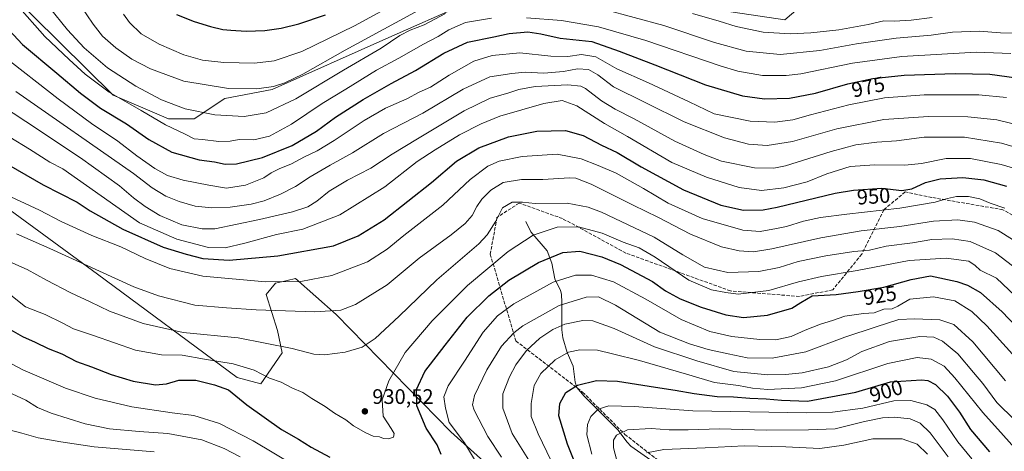
# Model space of a CAD drawing. Units: metres. Extents: x 606871 to 610301, y 4766282 to 4768649.
# Drawn here: x 609153 to 609621, y 4767498 to 4767704 of the extents above; entities that cross this region are included whole.
import ezdxf
from ezdxf.enums import TextEntityAlignment as Align

# ---------------------------------------------------------------- set-up
doc = ezdxf.new("R2010")
doc.units = ezdxf.units.M
doc.header["$MEASUREMENT"] = 0
doc.linetypes.add('DGN Style 3', pattern=[2.307223, 1.648017, -0.659207])
for name, color, linetype, lineweight in [('Arbolado forestal CxS', 92, 'Continuous', 0), ('Corriente natural lineal', 142, 'Continuous', 13), ('Curva de nivel maestra', 30, 'Continuous', 30), ('Curva de nivel normal', 30, 'Continuous', 0), ('Pastizal CxS', 92, 'Continuous', 0), ('Punto de cota en terreno', 7, 'Continuous', 0), ('Rótulo de curva de nivel directora', 7, 'Continuous', 0), ('Rótulo de punto de cota en terreno', 7, 'Continuous', 0), ('Senda', 7, 'DGN Style 3', 0)]:
    doc.layers.add(name, color=color, linetype=linetype, lineweight=lineweight)
doc.styles.add('Style-Arial', font='txt')

# ---------------------------------------------------------------- blocks, each defined once
blk = doc.blocks.new('*U7')
at = {"layer": 'Arbolado forestal CxS', "color": 92, "linetype": 'Continuous', "lineweight": 0}
for points in [[(609146.7753, 4767717.8919, 981.5747), (609197.4843, 4767667.6107, 980.6352), (609223.7509, 4767656.3461, 982.0021), (609236.0802, 4767656.3457, 983.9733), (609250.5543, 4767666.0017, 988.868), (609273.0679, 4767670.2927, 990.5622), (609327.2109, 4767694.4317, 988.6261), (609366.1055, 4767711.5691, 987.0214)], [(609462.5653, 4767711.4837, 991.3684), (609517.0371, 4767703.5239, 994.4881), (609527.6563, 4767712.4959, 999.3597)], [(609402.1151, 4767467.8277, 909.5038), (609358.1917, 4767507.4671, 920.4687), (609303.5549, 4767563.1759, 940.2077), (609284.2713, 4767580.3179, 946.1813), (609280.2339, 4767579.4209, 945.9852), (609278.9585, 4767579.1375, 945.9037), (609274.6295, 4767578.1747, 945.5645), (609270.3439, 4767572.8183, 943.2943), (609275.6991, 4767555.6765, 937.6145), (609277.8429, 4767544.9641, 934.6363), (609267.6643, 4767530.2329, 928.529), (609256.4153, 4767533.1795, 928.0691), (609189.9939, 4767582.4605, 940.0417), (609146.0699, 4767614.6005, 943.5627)]]:
    blk.add_polyline3d(points, dxfattribs=at)
blk = doc.blocks.new('5PATER')
at = {"layer": 'Punto de cota en terreno', "linetype": 'Continuous', "lineweight": 0}
h = blk.add_hatch(color=51, dxfattribs=at)
edge = h.paths.add_edge_path()
edge.add_ellipse((0, 0), major_axis=(-0.11, -0.111), ratio=0.999422, start_angle=0, end_angle=360)

msp = doc.modelspace()

# ---------------------------------------------------------------- linework, layer by layer
at = {"layer": 'Arbolado forestal CxS', "color": 92, "linetype": 'Continuous', "lineweight": 0}
for points in [[(609146.7753, 4767717.8919, 981.5747), (609197.4843, 4767667.6107, 980.6352), (609223.7509, 4767656.3461, 982.0021), (609236.0802, 4767656.3457, 983.9733), (609250.5543, 4767666.0017, 988.868), (609273.0679, 4767670.2927, 990.5622), (609327.2109, 4767694.4317, 988.6261), (609366.1055, 4767711.5691, 987.0214)], [(609462.5653, 4767711.4837, 991.3684), (609517.0371, 4767703.5239, 994.4881), (609527.6563, 4767712.4959, 999.3597)], [(609146.0699, 4767614.6005, 943.5627), (609189.9939, 4767582.4605, 940.0417), (609256.4153, 4767533.1795, 928.0691), (609267.6643, 4767530.2329, 928.529), (609277.8429, 4767544.9641, 934.6363), (609275.6991, 4767555.6765, 937.6145), (609270.3439, 4767572.8183, 943.2943), (609274.6295, 4767578.1747, 945.5645), (609278.9585, 4767579.1375, 945.9037), (609280.2339, 4767579.4209, 945.9852), (609284.2713, 4767580.3179, 946.1813), (609303.5549, 4767563.1759, 940.2077), (609358.1917, 4767507.4671, 920.4687), (609402.1151, 4767467.8277, 909.5038)], [(609402.1151, 4767467.8277, 909.5038), (609358.1917, 4767507.4671, 920.4687), (609303.5549, 4767563.1759, 940.2077), (609284.2713, 4767580.3179, 946.1813), (609280.2339, 4767579.4209, 945.9852), (609278.9585, 4767579.1375, 945.9037), (609274.6295, 4767578.1747, 945.5645), (609270.3439, 4767572.8183, 943.2943), (609275.6991, 4767555.6765, 937.6145), (609277.8429, 4767544.9641, 934.6363), (609267.6643, 4767530.2329, 928.529), (609256.4153, 4767533.1795, 928.0691), (609189.9939, 4767582.4605, 940.0417), (609146.0699, 4767614.6005, 943.5627)], [(609402.1151, 4767467.8277, 909.5038), (609358.1917, 4767507.4671, 920.4687), (609303.5549, 4767563.1759, 940.2077), (609284.2713, 4767580.3179, 946.1813), (609280.2339, 4767579.4209, 945.9852), (609278.9585, 4767579.1375, 945.9037), (609274.6295, 4767578.1747, 945.5645), (609270.3439, 4767572.8183, 943.2943), (609275.6991, 4767555.6765, 937.6145), (609277.8429, 4767544.9641, 934.6363), (609267.6643, 4767530.2329, 928.529), (609256.4153, 4767533.1795, 928.0691), (609189.9939, 4767582.4605, 940.0417), (609146.0699, 4767614.6005, 943.5627)]]:
    msp.add_polyline3d(points, dxfattribs=at)
at = {"layer": 'Corriente natural lineal', "color": 142, "linetype": 'Continuous', "lineweight": 13}
msp.add_polyline3d([(609393.7391, 4767607.4427, 933.2876), (609396.1205, 4767602.5349, 931.2665), (609403.8911, 4767593.4847, 926.8757), (609406.1599, 4767587.5951, 924.334), (609407.5647, 4767580.2341, 921.1735), (609410.2447, 4767574.6873, 918.422), (609410.7089, 4767572.8795, 917.5431), (609411.0117, 4767569.0049, 916.0205), (609411.0147, 4767556.0061, 909.9022), (609411.3675, 4767552.1523, 907.9135), (609413.5469, 4767545.2265, 905.461), (609416.2783, 4767538.7011, 903.2698), (609417.2607, 4767531.1079, 901.0622), (609418.1391, 4767528.5291, 900.2254), (609421.5929, 4767524.3027, 898.5335), (609437.6065, 4767508.2889, 891.1537), (609442.0219, 4767502.5055, 888.8421), (609443.8429, 4767500.5805, 887.9558), (609454.9329, 4767492.8535, 883.4591)], dxfattribs=at)
at = {"layer": 'Curva de nivel maestra', "color": 30, "linetype": 'Continuous', "lineweight": 30, "flags": 128}
for points, elevation in [([(609143.72, 4767703.1301), (609154.32, 4767691.8001), (609170.73, 4767678.1001), (609181.86, 4767668.5201), (609191.4, 4767661.3701), (609203.8, 4767653.9201), (609214.47, 4767646.5401), (609225.39, 4767640.5701), (609238.42, 4767636.8101), (609245.72, 4767635.8301), (609250.74, 4767634.8601), (609256.13, 4767634.9201), (609268.58, 4767637.9701), (609282.62, 4767643.6701), (609294.15, 4767650.4101), (609303.23, 4767657.1001), (609316.38, 4767665.5501), (609329.78, 4767673.2001), (609341.36, 4767679.4301), (609354.86, 4767687.6601), (609366.06, 4767692.7801), (609378.6, 4767695.4501), (609385.94, 4767696.9101), (609394.81, 4767697.7001), (609401.02, 4767696.8401), (609410.1, 4767694.7501), (609425.26, 4767693.1801), (609438.2, 4767688.5801), (609455.14, 4767682.1101), (609479.31, 4767672.4701), (609496.86, 4767667.2301), (609507.3, 4767665.8601), (609519.27, 4767666.1601), (609531.63, 4767668.5301), (609547.08, 4767673.0401), (609558.85, 4767675.6101), (609573.82, 4767677.1101), (609598.05, 4767677.9701), (609614.58, 4767677.6901), (609627.26, 4767675.8501)], 975), ([(609227.55, 4767706.0801), (609236.03, 4767702.6701), (609243.85, 4767700.2501), (609249.72, 4767698.8801), (609253.46, 4767698.6301), (609260.73, 4767698.0101), (609269.7, 4767698.3301), (609277.48, 4767699.5801), (609285.74, 4767701.5201), (609298.43, 4767705.8701)], 1000), ([(609147.64, 4767634.4001), (609164.22, 4767624.9901), (609180.37, 4767616.6201), (609186.57, 4767612.5801), (609202.11, 4767603.8301), (609221.25, 4767595.3401), (609232.2, 4767591.9901), (609240.12, 4767589.9201), (609252.64, 4767589.1601), (609275.79, 4767591.1801), (609302.32, 4767595.9901), (609314, 4767600.6101), (609326.36, 4767608.3001), (609348.87, 4767626.0401), (609360.8, 4767636.2301), (609371.51, 4767642.5201), (609385.6, 4767647.7501), (609399.06, 4767650.5001), (609412.76, 4767650.7901), (609421.1, 4767648.3601), (609429.82, 4767643.9001), (609437.32, 4767640.2601), (609448.64, 4767633.4401), (609468.81, 4767622.5801), (609486.6, 4767615.2201), (609497.41, 4767612.8501), (609506.72, 4767613.1001), (609513.47, 4767614.2401), (609541, 4767620.9101), (609549.7, 4767622.3901), (609563.21, 4767623.3101), (609572.76, 4767622.2001), (609577.5, 4767623.0901), (609584.01, 4767626.1301), (609590.91, 4767627.7801), (609601.78, 4767628.4101), (609611.72, 4767627.2501), (609622.46, 4767624.3001)], 950), ([(609353.5, 4767496.5701), (609351.55, 4767501.1501), (609346.39, 4767509.1001), (609341.95, 4767519.6901), (609341.76, 4767527.5401), (609345.78, 4767536.0501), (609355.47, 4767548.6701), (609365.97, 4767561.9401), (609376.14, 4767572.0801), (609385.8, 4767579.5501), (609399.77, 4767588.0601), (609411.43, 4767592.7301), (609419.44, 4767593.4201), (609429.93, 4767590.6701), (609438.9, 4767587.0501), (609454.09, 4767578.8701), (609460.33, 4767574.5601), (609467.24, 4767570.7201), (609477.22, 4767566.7101), (609489.05, 4767563.0101), (609497.4, 4767561.7401), (609508.75, 4767562.9001), (609520.32, 4767566.1901), (609524.67, 4767568.9601), (609529.98, 4767572.0601), (609541.4, 4767572.6901), (609551.99, 4767574.1901), (609564.14, 4767576.2001), (609577.17, 4767579.9001), (609586.41, 4767581.5801), (609598.84, 4767578.9301), (609603.97, 4767577.2101), (609610.09, 4767573.7001), (609620.43, 4767564.5201), (609630.16, 4767554.3101)], 925), ([(609146.5, 4767557.2801), (609154.38, 4767552.8301), (609160.34, 4767550.1201), (609166.58, 4767547.0401), (609172.98, 4767544.4401), (609180.09, 4767540.8801), (609187.23, 4767538.3501), (609196.5, 4767534.7001), (609206.92, 4767531.4401), (609217.6, 4767529.7001), (609222.91, 4767530.1701), (609228.79, 4767532.0601), (609236.79, 4767532.0501), (609245.76, 4767529.7901), (609252.33, 4767527.4401), (609261.07, 4767520.2101), (609277.59, 4767508.5601), (609285.7, 4767503.8401), (609291.63, 4767500.1601), (609300.62, 4767495.2601)], 925), ([(609421, 4767483.2301), (609413.66, 4767501.4601), (609409.54, 4767514.9801), (609409.97, 4767520.9201), (609412.77, 4767526.1001), (609418.39, 4767529.5601), (609427.4, 4767531.8401), (609437.38, 4767531.5701), (609455.43, 4767528.6401), (609464.91, 4767527.2901), (609473.92, 4767525.5801), (609484.82, 4767524.2801), (609492.65, 4767524.0901), (609500.42, 4767523.4201), (609508.09, 4767523.0501), (609515.5, 4767522.4001), (609527.84, 4767522.0101), (609550.77, 4767526.2201), (609567.37, 4767531.1401), (609582.09, 4767532.2201), (609585.09, 4767531.8501), (609588.79, 4767530.0001), (609594.45, 4767524.3301), (609600.18, 4767516.7401), (609605.43, 4767508.5601), (609614.35, 4767497.8601)], 900)]:
    msp.add_lwpolyline(points, dxfattribs=dict(at, elevation=elevation))
at = {"layer": 'Curva de nivel normal', "color": 30, "linetype": 'Continuous', "lineweight": 0, "flags": 128}
for points, elevation in [([(609202.37, 4767706.1), (609205.22, 4767702.21), (609210.8, 4767696.81), (609219.38, 4767691.83), (609231.09, 4767686.78), (609240.04, 4767684.23), (609250.05, 4767683.16), (609264.66, 4767682.86), (609274.08, 4767683.89), (609287.16, 4767688.4), (609312.33, 4767700.61), (609339.67, 4767715.66)], 995), ([(609151.79, 4767710.52), (609164.91, 4767695.46), (609176.54, 4767684.64), (609184.2, 4767677.64), (609195.62, 4767669.05), (609210.82, 4767660.32), (609222.37, 4767653.46), (609231.42, 4767649.2), (609236, 4767646.84), (609239.95, 4767646.49), (609247.67, 4767645.51), (609253.15, 4767645.69), (609257.44, 4767646.45), (609264.33, 4767646.38), (609271.89, 4767648.15), (609282.3, 4767653.81), (609296.87, 4767663.64), (609308.12, 4767670.48), (609322.78, 4767679.54), (609333.42, 4767685.3), (609345.11, 4767691.9), (609352.12, 4767695.58), (609357.17, 4767698.7), (609365.12, 4767702.16), (609377.44, 4767704.25)], 980), ([(609167.08, 4767709.44), (609175.7, 4767698.72), (609183.64, 4767690.12), (609194.78, 4767680.64), (609208.18, 4767671.94), (609220.49, 4767665.43), (609231.72, 4767661.16), (609245.86, 4767658.3), (609259.87, 4767657.46), (609270.24, 4767659.25), (609284.36, 4767665.95), (609307.09, 4767679.48), (609324.94, 4767689.92), (609333.82, 4767696.03), (609338.78, 4767698.54), (609345.45, 4767701.04), (609355.65, 4767706.44)], 985), ([(609181.86, 4767710.28), (609187.92, 4767701.34), (609192.36, 4767695.72), (609198.68, 4767690.2), (609206.28, 4767684.77), (609215.2, 4767680.08), (609231.12, 4767674.26), (609252.32, 4767670.72), (609265.79, 4767670.57), (609273.79, 4767671.73), (609279.12, 4767673.44), (609287.78, 4767677.69), (609307.78, 4767688.97), (609344.72, 4767709.01)], 990), ([(609431.32, 4767708.35), (609459.54, 4767700.81), (609483.58, 4767692.72), (609498.72, 4767688.52), (609514.82, 4767686.97), (609533.77, 4767688.83), (609551.1, 4767691.97), (609570.08, 4767694.67), (609586.6, 4767696.17), (609596.8, 4767697.54), (609609.48, 4767698.05), (609619.7, 4767697.35), (609626.73, 4767697.14)], 985), ([(609394.11, 4767704.35), (609410.77, 4767703.16), (609428.43, 4767700.07), (609450.88, 4767693.56), (609486.2, 4767681.5), (609494.74, 4767679.02), (609506.49, 4767676.97), (609517.71, 4767676.91), (609524.58, 4767677.73), (609549.3, 4767682.79), (609572.77, 4767685.96), (609608.15, 4767688.12), (609624.6, 4767687.47)], 980), ([(609473.07, 4767706.43), (609485.73, 4767702.85), (609493.88, 4767700.28), (609506.76, 4767697.55), (609519.55, 4767696.78), (609529.43, 4767697.27), (609542.74, 4767698.77), (609556.74, 4767701.32), (609564.08, 4767702.94), (609569.08, 4767702.78), (609577.08, 4767703.28), (609587.08, 4767704.55)], 990), ([(609144.44, 4767686.81), (609171.32, 4767665.86), (609187.22, 4767654.18), (609199.66, 4767645.76), (609208.73, 4767638.79), (609217.29, 4767632.76), (609223.34, 4767629.44), (609230.72, 4767627.18), (609242.96, 4767624.8), (609251.32, 4767623.4), (609260.51, 4767624.74), (609269.13, 4767628.21), (609272.7, 4767630.71), (609276.44, 4767632.61), (609282.36, 4767634.9), (609288.45, 4767638.3), (609294.48, 4767641.2), (609302.59, 4767646.04), (609316.82, 4767655.62), (609327.12, 4767661.41), (609337.24, 4767665.94), (609343.13, 4767669), (609348.38, 4767671.42), (609357.31, 4767677.19), (609369.11, 4767683.82), (609377.77, 4767686.56), (609390.97, 4767687.74), (609405.78, 4767686.24), (609413.82, 4767686.08), (609420.31, 4767687), (609427.1, 4767685.84), (609437.1, 4767680.23), (609452.1, 4767673.48), (609471.51, 4767664.43), (609483.42, 4767658.71), (609500.5, 4767655.24), (609512.28, 4767654.81), (609520.87, 4767655.87), (609529.28, 4767658.28), (609547.44, 4767663.08), (609564.5, 4767666.42), (609583.31, 4767667.84), (609609.31, 4767667.74), (609622.57, 4767666.48)], 970), ([(609114.48, 4767682.18), (609155.86, 4767655.03), (609181.89, 4767637.8), (609200.5, 4767624.52), (609207.18, 4767618.77), (609212.65, 4767614.65), (609219.74, 4767610.41), (609230.18, 4767605.86), (609239.84, 4767603.97), (609245.86, 4767604.06), (609267.1, 4767608.48), (609282.78, 4767612.08), (609290.03, 4767614.4), (609294.34, 4767617.1), (609300.24, 4767621.88), (609308.99, 4767627.16), (609320.08, 4767632.86), (609330.18, 4767639.48), (609342.28, 4767646.8), (609364.46, 4767660.24), (609376.91, 4767666.24), (609385.18, 4767668.56), (609390.54, 4767670.37), (609398.18, 4767671.68), (609413.84, 4767672.5), (609420.05, 4767671.89), (609422.28, 4767670.8), (609429.78, 4767664.93), (609436.38, 4767660.89), (609445.43, 4767656.43), (609464.76, 4767645.74), (609478.74, 4767639.4), (609486.97, 4767636.18), (609502.54, 4767633), (609511.81, 4767632.86), (609517.37, 4767634.01), (609539.08, 4767640.88), (609550.9, 4767644.04), (609560.86, 4767645.28), (609570.1, 4767645.92), (609583.4, 4767647.56), (609602.56, 4767647.57), (609620.2, 4767644.75), (609641.69, 4767638.37)], 960), ([(609151.23, 4767669.32), (609207.2, 4767630.28), (609216.09, 4767623.52), (609222.5, 4767619.5), (609228.8, 4767616.94), (609236.47, 4767614.86), (609244.46, 4767613.99), (609253.13, 4767614.3), (609263.13, 4767615.82), (609269.29, 4767617.36), (609277.11, 4767620.54), (609284.3, 4767624.18), (609291.25, 4767628.81), (609300.67, 4767634.36), (609311.34, 4767640.25), (609326.16, 4767649.33), (609344.85, 4767659), (609364.02, 4767670.47), (609376.67, 4767676.28), (609387.11, 4767677.97), (609393.44, 4767678.6), (609402.44, 4767678.14), (609411.76, 4767678.93), (609418.35, 4767680.11), (609423.65, 4767679.77), (609428.09, 4767677.23), (609435.52, 4767671.66), (609450.6, 4767664.07), (609469.15, 4767654.92), (609488.36, 4767647.37), (609499.78, 4767644.37), (609508.68, 4767643.72), (609520.68, 4767645.63), (609541.81, 4767651.64), (609564.2, 4767656.08), (609585.35, 4767657.52), (609604.17, 4767657.33), (609617.98, 4767655.82), (609628.98, 4767653.17)], 965), ([(609138.81, 4767653.38), (609157.61, 4767641.99), (609167.33, 4767635.74), (609173.5, 4767632.6), (609210.02, 4767606.8), (609227.76, 4767599.16), (609242.78, 4767595.09), (609250.79, 4767595), (609260.13, 4767597.18), (609275.12, 4767601.25), (609287.78, 4767603.89), (609305.38, 4767610.74), (609326.7, 4767623.95), (609342.1, 4767636.04), (609350.71, 4767641.6), (609362.2, 4767648.8), (609372.54, 4767654.04), (609381.37, 4767657.64), (609402.3, 4767663.64), (609411.16, 4767665.03), (609418.12, 4767662.6), (609431.32, 4767654.13), (609442.17, 4767647.98), (609463.24, 4767635.61), (609479.76, 4767628.59), (609495.3, 4767623.7), (609505.94, 4767622.28), (609516.63, 4767623.48), (609527.75, 4767626.44), (609537.08, 4767630.18), (609548.1, 4767633.64), (609559.82, 4767634.52), (609574.1, 4767634.26), (609582.08, 4767635.04), (609593.74, 4767637.48), (609605.44, 4767637.52), (609619.92, 4767634.68), (609632.4, 4767630.95)], 955), ([(609621.65, 4767613.83), (609614.74, 4767616.25), (609609.87, 4767618.21), (609604.37, 4767619.34), (609598.74, 4767619.36), (609594.41, 4767618.39), (609588.58, 4767616.69), (609571.71, 4767613.88), (609546.47, 4767611.02), (609534, 4767609.4), (609525.92, 4767607.69), (609517.81, 4767605.16), (609513.06, 4767604.24), (609505.25, 4767602.7), (609497.05, 4767603.35), (609477.78, 4767608.85), (609461.49, 4767616.17), (609449.81, 4767623.25), (609436.81, 4767630.5), (609428.26, 4767634.09), (609420.1, 4767637.33), (609408.77, 4767639.51), (609392.02, 4767638.37), (609381.12, 4767636.2), (609375.71, 4767633.82), (609367.33, 4767627.5), (609354.32, 4767615.28), (609335.78, 4767600.91), (609327.78, 4767594.36), (609318.45, 4767588.35), (609301.45, 4767581.82), (609286.78, 4767578.94), (609269.94, 4767578.85), (609240.12, 4767581.52), (609224.46, 4767585.11), (609212.7, 4767589.93), (609201.12, 4767595.43), (609187.34, 4767600.78), (609172.69, 4767607.57), (609162.36, 4767612.86), (609139.78, 4767623.31)], 945), ([(609633.41, 4767593.92), (609618.6, 4767603.29), (609607.33, 4767607.24), (609599.34, 4767608.29), (609587.73, 4767607.62), (609571.84, 4767605.06), (609553.44, 4767602.98), (609534.18, 4767599.78), (609510.8, 4767594.46), (609502.1, 4767593.05), (609495.35, 4767593.51), (609486.87, 4767595.41), (609472.14, 4767601.48), (609456.61, 4767609.59), (609444.94, 4767615.21), (609424.94, 4767625.23), (609417.62, 4767628.07), (609414.63, 4767628.26), (609401.94, 4767627.45), (609391.71, 4767627.5), (609383.04, 4767626.05), (609377.22, 4767622.43), (609372.89, 4767618.18), (609370.44, 4767614.7), (609368.23, 4767610.34), (609364.94, 4767606.5), (609358.23, 4767601.16), (609343.12, 4767589.97), (609327.78, 4767577.37), (609312.78, 4767567.99), (609305.78, 4767565.24), (609293.45, 4767564.51), (609265.45, 4767565.45), (609251.44, 4767566.38), (609236.26, 4767567.71), (609219.1, 4767572.05), (609207.35, 4767576.38), (609167.28, 4767594.58), (609151.46, 4767601.64)], 940), ([(609633.49, 4767580.18), (609617.34, 4767592.6), (609605.24, 4767597.94), (609596.73, 4767599.3), (609587.04, 4767598.86), (609577.83, 4767597.41), (609565.21, 4767595.71), (609557.4, 4767593.9), (609549.9, 4767593.17), (609536.58, 4767591.18), (609523.42, 4767588.5), (609514.42, 4767585.63), (609504.75, 4767583.68), (609489.86, 4767583.21), (609478.84, 4767585.83), (609468.57, 4767591.67), (609454.91, 4767600.11), (609429.84, 4767611.92), (609423.48, 4767614.29), (609413.46, 4767616.17), (609398.25, 4767616.06), (609392.16, 4767616.63), (609387.26, 4767616.75), (609382.78, 4767613.99), (609379.6, 4767607.69), (609375.44, 4767601.15), (609371.4, 4767596.83), (609351.44, 4767579.76), (609333.54, 4767562.41), (609322.16, 4767551.83), (609315.88, 4767547.67), (609307.78, 4767545.26), (609298.02, 4767544.05), (609293.02, 4767544.36), (609282.61, 4767547.08), (609257.02, 4767552.1), (609230.75, 4767554.71), (609211.82, 4767558.89), (609195.76, 4767564.78), (609186.47, 4767569.27), (609177.32, 4767573.52), (609165.8, 4767579.62), (609156.57, 4767584.61), (609144.06, 4767590.16)], 935), ([(609147.92, 4767573.02), (609155.71, 4767566.82), (609165.07, 4767563.22), (609173.56, 4767559.18), (609178.65, 4767556.38), (609188.16, 4767553.23), (609208.04, 4767546.26), (609220.5, 4767544.02), (609230.35, 4767543.84), (609240.89, 4767541.98), (609254.59, 4767539.72), (609264.62, 4767536.76), (609271.86, 4767533), (609277.37, 4767531.07), (609282.54, 4767528.3), (609287.68, 4767526.06), (609292.07, 4767523.21), (609298.26, 4767519.4), (609302.84, 4767516.31), (609308.13, 4767513.18), (609311.86, 4767510.3), (609317.64, 4767506.9), (609321.22, 4767505.41), (609324.15, 4767504.97), (609326.14, 4767504.24), (609328.52, 4767504.04), (609330.83, 4767504.8), (609331.1, 4767506.54), (609329.67, 4767509.06), (609325.94, 4767514.88), (609325.52, 4767522.59), (609328.7, 4767531.59), (609336.4, 4767545.14), (609349.2, 4767560.22), (609366.11, 4767577.07), (609385.44, 4767593.18), (609397.25, 4767601.06), (609408.66, 4767604.74), (609418.9, 4767604.94), (609430.1, 4767601.98), (609440.1, 4767597.64), (609447.78, 4767594.96), (609455.3, 4767590.52), (609471.34, 4767579.5), (609482.11, 4767574.96), (609488.93, 4767573.76), (609494.82, 4767572.98), (609509.45, 4767574.71), (609523.48, 4767578.71), (609534.44, 4767581.36), (609551.48, 4767584.18), (609576.23, 4767588.86), (609593.75, 4767590.03), (609604.57, 4767588.56), (609607.57, 4767586.52), (609609.95, 4767584.36), (609617.71, 4767580.57), (609635.51, 4767563.69)], 930), ([(609369.33, 4767494.15), (609364.6, 4767502.19), (609357.41, 4767511.77), (609355.6, 4767518.59), (609354.82, 4767524.11), (609356.84, 4767529.32), (609364.6, 4767541.02), (609373.59, 4767554.9), (609380.39, 4767562.58), (609388.13, 4767568.25), (609406.77, 4767578.58), (609417.43, 4767582), (609425.1, 4767581.95), (609435.47, 4767578.72), (609450.93, 4767570.49), (609467.8, 4767560.79), (609481.42, 4767555.13), (609491.84, 4767552.69), (609505.11, 4767551.35), (609512.83, 4767551.24), (609520.03, 4767552.81), (609526.74, 4767555.82), (609534.01, 4767558.6), (609539.79, 4767560.37), (609545.58, 4767562.52), (609554.55, 4767563.74), (609559.6, 4767564.1), (609564.16, 4767565.83), (609568.06, 4767565.89), (609570.85, 4767567.14), (609576.5, 4767570.55), (609587.83, 4767571.57), (609597.99, 4767569.72), (609606.05, 4767564.69), (609613.22, 4767557.92), (609625.37, 4767544.35)], 920), ([(609382.18, 4767495.38), (609375.7, 4767505.18), (609369.28, 4767517.76), (609368.49, 4767520.26), (609369.46, 4767524.61), (609375.27, 4767536.86), (609382.17, 4767548.21), (609388.16, 4767554.59), (609392.4, 4767557.87), (609409.65, 4767567.59), (609422.52, 4767571.56), (609428.35, 4767571.68), (609436.4, 4767567.68), (609457.62, 4767554.88), (609471.68, 4767549.32), (609480.55, 4767546.51), (609490.04, 4767544.51), (609499.09, 4767542.58), (609511.09, 4767542.53), (609527.08, 4767545.42), (609545.52, 4767552.42), (609560.52, 4767557.34), (609571.26, 4767560.87), (609578.76, 4767561.13), (609590.86, 4767560.7), (609597.52, 4767558.5), (609606.5, 4767550.24), (609622.05, 4767531.68)], 915), ([(609395.24, 4767493.85), (609387.36, 4767506.54), (609382.8, 4767518.66), (609382.87, 4767525.53), (609386.09, 4767533.62), (609389.03, 4767539.26), (609394.1, 4767546.17), (609400.47, 4767551.9), (609406.68, 4767556.17), (609412.39, 4767558.6), (609420.95, 4767560.34), (609425.69, 4767560.27), (609435.81, 4767556.65), (609454.96, 4767547.89), (609475.17, 4767541.26), (609492.76, 4767536.16), (609508.88, 4767534.48), (609517.42, 4767534.61), (609525.36, 4767535.51), (609537.75, 4767538.34), (609546.41, 4767541.74), (609553.74, 4767545.63), (609566.88, 4767550.32), (609581.24, 4767552.82), (609587.9, 4767552.52), (609592.04, 4767550.58), (609599.33, 4767544.51), (609606.88, 4767535.61), (609611.29, 4767530.32), (609617.91, 4767521.31), (609626.45, 4767512.98)], 910), ([(609409.84, 4767485.4), (609399.69, 4767506.52), (609396.43, 4767514.74), (609396.33, 4767520.92), (609397.85, 4767529.51), (609400.9, 4767535.2), (609407.8, 4767541.59), (609414.04, 4767545.36), (609419.48, 4767546.42), (609427.94, 4767546.21), (609435, 4767544.45), (609447.85, 4767541.35), (609471.4, 4767534.56), (609483.58, 4767530.91), (609494.98, 4767529.48), (609501.64, 4767528.11), (609508.98, 4767527.61), (609524.98, 4767528.3), (609541.17, 4767531.59), (609566.07, 4767539.92), (609580, 4767542.84), (609586.72, 4767541.9), (609592.88, 4767538.57), (609597.97, 4767533.16), (609611.23, 4767516.54), (609621.09, 4767505.59), (609626.46, 4767499.65)], 905), ([(609142.15, 4767543.34), (609154.56, 4767536.92), (609174.72, 4767528.17), (609188.96, 4767523.41), (609206.32, 4767519.33), (609225.57, 4767516.46), (609235.79, 4767515.11), (609248.02, 4767511.36), (609264.14, 4767503.11), (609292.74, 4767486.04)], 920), ([(609147.38, 4767526.42), (609155.88, 4767522.44), (609161.45, 4767519), (609168.03, 4767516.26), (609184.11, 4767511.26), (609195.77, 4767508.82), (609209.8, 4767507.54), (609223.46, 4767506.58), (609239.59, 4767503.52), (609250.33, 4767499.4), (609257.94, 4767495.44)], 915), ([(609425.2, 4767496.76), (609422.85, 4767506.01), (609423.1, 4767510.93), (609424.8, 4767514.7), (609428.19, 4767518.18), (609433.29, 4767519.83), (609445.35, 4767519.51), (609473.32, 4767517.34), (609527.5, 4767516.38), (609539.76, 4767516.83), (609554.13, 4767518.73), (609568.96, 4767522.14), (609577.03, 4767522.31), (609584.63, 4767520.17), (609588.36, 4767518.02), (609592.3, 4767513.08), (609599.37, 4767502.57), (609605.94, 4767494.58)], 895), ([(609594.7, 4767495.57), (609586.22, 4767506.86), (609581.5, 4767511.55), (609576.66, 4767513.51), (609569.23, 4767514.41), (609563.44, 4767514), (609554.9, 4767512.3), (609541.02, 4767508.9), (609528.32, 4767508.32), (609508.09, 4767508.24), (609486, 4767508.89), (609471.01, 4767508.3), (609462.08, 4767508.33), (609453.38, 4767508.91), (609442.18, 4767508.27), (609436.94, 4767505.81), (609435.49, 4767503.49), (609435.55, 4767499.86), (609438.03, 4767490.13)], 890), ([(609140.54, 4767510.32), (609154.03, 4767506.79), (609161.79, 4767504.48), (609172.56, 4767502.6), (609188.49, 4767500.25), (609217.02, 4767497.94)], 910), ([(609451.27, 4767497.34), (609459.43, 4767499.06), (609479.17, 4767499.82), (609497.73, 4767500.71), (609517.56, 4767500.26), (609533.67, 4767499.5), (609545.19, 4767501.12), (609558.94, 4767504.14), (609572.81, 4767504.14), (609580.02, 4767501.53), (609584.85, 4767496.76)], 885)]:
    msp.add_lwpolyline(points, dxfattribs=dict(at, elevation=elevation))
at = {"layer": 'Pastizal CxS', "color": 92, "linetype": 'Continuous', "lineweight": 0}
for points in [[(609366.1055, 4767711.5691, 987.0214), (609327.2109, 4767694.4317, 988.6261), (609273.0679, 4767670.2927, 990.5622), (609250.5543, 4767666.0017, 988.868), (609236.0802, 4767656.3457, 983.9733), (609223.7509, 4767656.3461, 982.0021), (609197.4843, 4767667.6107, 980.6352), (609146.7753, 4767717.8919, 981.5747)], [(609146.7753, 4767717.8919, 981.5747), (609197.4843, 4767667.6107, 980.6352), (609223.7509, 4767656.3461, 982.0021), (609236.0802, 4767656.3457, 983.9733), (609250.5543, 4767666.0017, 988.868), (609273.0679, 4767670.2927, 990.5622), (609327.2109, 4767694.4317, 988.6261), (609366.1055, 4767711.5691, 987.0214)], [(609527.6563, 4767712.4959, 999.3597), (609517.0371, 4767703.5239, 994.4881), (609462.5653, 4767711.4837, 991.3684)], [(609462.5653, 4767711.4837, 991.3684), (609517.0371, 4767703.5239, 994.4881), (609527.6563, 4767712.4959, 999.3597)]]:
    msp.add_polyline3d(points, dxfattribs=at)
at = {"layer": 'Senda', "color": 7, "linetype": 'DGN Style 3', "lineweight": 0}
msp.add_polyline3d([(609649.4199, 4767596.6911, 957.0808), (609620.8449, 4767613.0953, 959.8819), (609586.9781, 4767618.9161, 954.9877), (609574.2781, 4767621.5619, 959.0497), (609564.2239, 4767613.0953, 954.8501), (609553.6407, 4767591.9285, 946.1438), (609539.8823, 4767574.9953, 942.5216), (609524.0073, 4767571.8203, 939.4754), (609491.1989, 4767574.4661, 939.5059), (609441.4571, 4767592.4577, 947.1096), (609411.2945, 4767608.8619, 948.5563), (609390.6569, 4767616.2703, 951.7907), (609380.0737, 4767609.3911, 954.1323), (609376.8985, 4767591.9285, 942.3458), (609389.0695, 4767550.6535, 928.6029), (609420.8195, 4767526.3117, 914.8947), (609440.9279, 4767506.2035, 907.4736), (609472.1487, 4767481.8617, 884.0814)], dxfattribs=at)

# ---------------------------------------------------------------- block references
at = {"layer": 'Arbolado forestal CxS', "color": 92, "linetype": 'Continuous', "lineweight": 0}
msp.add_blockref('*U7', (0, 0), dxfattribs=at)
at = {"layer": 'Punto de cota en terreno', "color": 7, "linetype": 'Continuous', "lineweight": 0, "xscale": 10, "yscale": 10, "zscale": 10}
msp.add_blockref('5PATER', (609317.24, 4767517.15, 930.52), dxfattribs=at)

# ---------------------------------------------------------------- texts
at = {"layer": 'Rótulo de curva de nivel directora', "color": 7, "linetype": 'Continuous', "lineweight": 0, "style": 'Style-Arial'}
for s, rotation, p in [('975', 12.317329, (609556.6987, 4767671.5326)), ('950', 3.895895, (609559.2613, 4767619.5047)), ('925', 9.393477, (609562.3089, 4767572.3207)), ('900', 16.509151, (609565.2232, 4767526.8192))]:
    msp.add_text(s, height=7, rotation=rotation, dxfattribs=at).set_placement(p, align=Align.MIDDLE_CENTER)
at = {"layer": 'Rótulo de punto de cota en terreno', "color": 7, "linetype": 'Continuous', "lineweight": 0, "style": 'Style-Arial'}
msp.add_text('930,52', height=7, dxfattribs=at).set_placement((609320.7678, 4767520.6778))

doc.saveas('drawing.dxf')
